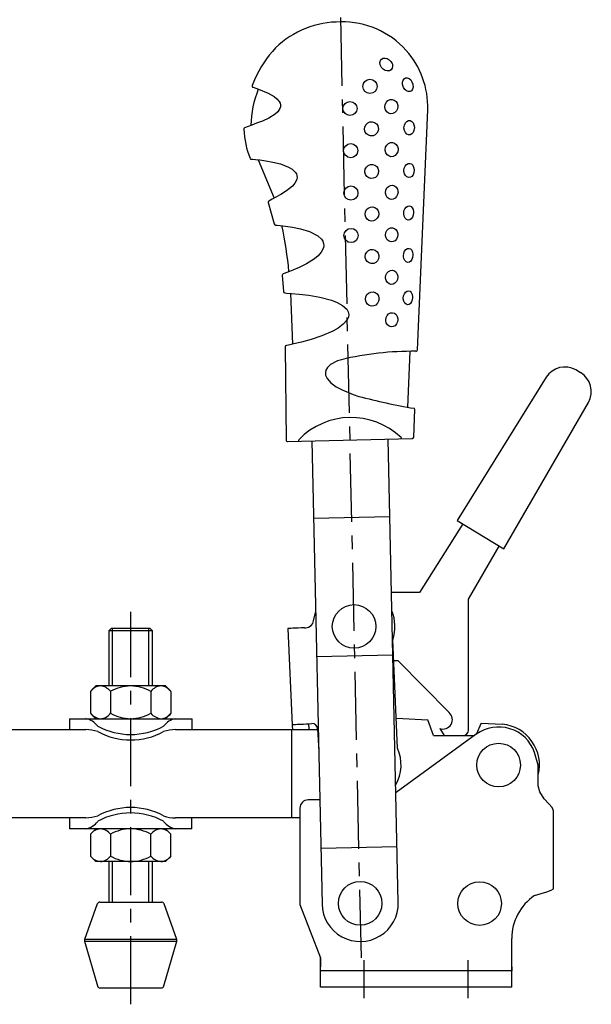
# Model space of a CAD drawing. Extents: x 1 to 339, y 0 to 414.
# Drawn here: x 147 to 252, y 141 to 322 of the extents above; entities that cross this region are included whole.
import ezdxf

# ---------------------------------------------------------------- set-up
doc = ezdxf.new("R2010")
doc.units = 0
doc.header["$LTSCALE"] = 10
doc.linetypes.add('CENTER', pattern=[2, 1.25, -0.25, 0.25, -0.25])
doc.layers.get('0').update_dxf_attribs({"linetype": 'CONTINUOUS'})
doc.layers.add('1', color=1, linetype='CENTER')
doc.layers.add('3', color=3, linetype='CONTINUOUS')

msp = doc.modelspace()

# ---------------------------------------------------------------- linework, layer by layer
for p, q in [((190.12, 310.95), (189.69, 309.91)), ((189.84, 309.57), (190.81, 309.2)), ((220, 261.39), (221.88, 305.46)), ((190.79, 296.27), (193.7, 289.26)), ((192.61, 288.47), (193.73, 284.51)), ((195.17, 275.09), (195.4, 272.11)), ((196.72, 271.79), (197.05, 262.44)), ((195.75, 261.97), (195.9, 244.88)), ((218.24, 250.9), (218.68, 261.14)), ((249.9, 257.23), (249.03, 257.73)), ((243.63, 256.38), (227.3, 230.1)), ((235.86, 224.92), (251.36, 251.77)), ((219.31, 245.38), (219.53, 250.48)), ((196.16, 244.62), (219.06, 245.13)), ((200.63, 244.72), (202.49, 159.74)), ((216.49, 160.05), (214.62, 245.03)), ((200.94, 230.53), (214.93, 230.84)), ((228.3, 229.49), (220.37, 216.94)), ((227.3, 230.1), (235.86, 224.92)), ((229.37, 215.69), (235, 225.44)), ((220.37, 216.94), (215.24, 216.94)), ((229.37, 191.69), (229.37, 215.69)), ((163.89, 210.39), (163.39, 209.89)), ((163.39, 209.89), (163.39, 199.77)), ((171.39, 209.89), (163.39, 209.89)), ((163.89, 210.39), (170.89, 210.39)), ((171.39, 209.89), (170.89, 210.39)), ((171.39, 199.77), (171.39, 209.89)), ((196.24, 210.31), (197.03, 192.57)), ((199.26, 210.44), (199.53, 210.45)), ((216.34, 188.36), (215.46, 208.25)), ((201.49, 205.2), (215.49, 205.5)), ((215.63, 204.44), (216.37, 204.44)), ((216.37, 204.44), (225.8, 194.91)), ((160.99, 199.77), (160, 198.78)), ((160, 198.78), (160, 194.76)), ((173.79, 199.77), (160.99, 199.77)), ((163.69, 198.78), (163.69, 194.76)), ((171.08, 198.78), (171.08, 194.76)), ((174.78, 198.78), (173.79, 199.77)), ((174.78, 198.78), (174.78, 194.76)), ((156.14, 193.77), (156.14, 191.77)), ((156.14, 193.77), (178.64, 193.77)), ((160, 194.76), (160.99, 193.77)), ((173.79, 193.77), (174.78, 194.76)), ((178.64, 191.77), (178.64, 193.77)), ((216.16, 193.87), (221.88, 193.54)), ((222.92, 190.69), (221.88, 193.54)), ((144.5, 191.77), (159.16, 191.77)), ((175.62, 191.77), (175.93, 191.77)), ((175.93, 191.77), (201.7, 191.77)), ((196.96, 175.57), (196.96, 191.77)), ((197.03, 192.57), (197.18, 192.71)), ((198.6, 191.77), (200.06, 191.83)), ((200.02, 192.83), (200.02, 192.7)), ((200.02, 192.7), (200.02, 192.83)), ((200.04, 192.83), (200.65, 192.86)), ((201.69, 191.91), (201.88, 187.74)), ((224.08, 191.96), (224.87, 190.69)), ((231.71, 192.96), (230.75, 190.89)), ((231.71, 192.96), (235.57, 192.74)), ((230.78, 190.92), (216.1, 180.25)), ((222.92, 190.69), (230.46, 190.69)), ((242.17, 185.27), (241.48, 187.58)), ((242.17, 181.48), (242.17, 185.27)), ((202.07, 178.87), (199.94, 178.87)), ((198.44, 177.37), (198.44, 159.71)), ((159.15, 175.57), (144.5, 175.57)), ((156.13, 175.57), (156.13, 173.57)), ((198.44, 175.57), (175.61, 175.57)), ((178.63, 173.57), (178.63, 175.57)), ((244.98, 162.7), (244.98, 176.86)), ((178.63, 173.57), (156.13, 173.57)), ((160.99, 173.57), (160, 172.58)), ((174.78, 172.58), (173.79, 173.57)), ((160, 172.58), (160, 168.56)), ((163.69, 172.58), (163.69, 168.56)), ((171.08, 168.56), (171.08, 172.58)), ((174.78, 168.56), (174.78, 172.58)), ((216.26, 170.25), (202.27, 169.94)), ((160, 168.56), (160.99, 167.57)), ((173.79, 167.57), (174.78, 168.56)), ((173.79, 167.57), (160.99, 167.57)), ((163.38, 167.57), (163.38, 160.14)), ((171.38, 160.14), (171.38, 167.57)), ((161.26, 159.81), (158.94, 153.29)), ((161.74, 160.14), (173.03, 160.14)), ((175.83, 153.29), (173.5, 159.8)), ((198.44, 159.71), (202.2, 149.91)), ((198.44, 159.71), (202.2, 149.91)), ((158.93, 152.98), (161.28, 144.75)), ((158.93, 152.98), (175.84, 152.98)), ((175.83, 153.29), (158.94, 153.29)), ((173.49, 144.75), (175.84, 152.98)), ((237.3, 144.5), (237.3, 153.45)), ((202.2, 144.5), (202.2, 149.91)), ((202.2, 149.91), (202.2, 148.24)), ((202.2, 147.5), (202.2, 148.24)), ((202.2, 148.24), (202.2, 148.24)), ((237.3, 148.24), (237.3, 147.5)), ((237.3, 147.5), (202.2, 147.5)), ((237.3, 144.5), (202.2, 144.5)), ((202.2, 144.5), (202.2, 144.5)), ((161.76, 144.39), (173.01, 144.39))]:
    msp.add_line(p, q)
at = {"flags": 128}
for points in [[(215.4, 313.8), (215.45, 313.41), (215.37, 313.06), (215.15, 312.77), (214.85, 312.61), (214.47, 312.57), (214.07, 312.67), (213.71, 312.88), (213.39, 313.21), (213.19, 313.59), (213.15, 313.71), (213.1, 314.12), (213.19, 314.48), (213.39, 314.74), (213.71, 314.91), (214.06, 314.94), (214.44, 314.84), (214.83, 314.62), (215.14, 314.3), (215.36, 313.92), (215.4, 313.8)], [(219.17, 310.02), (219.19, 309.6), (219.1, 309.23), (218.9, 308.94), (218.64, 308.79), (218.31, 308.77), (217.98, 308.9), (217.69, 309.15), (217.44, 309.52), (217.3, 309.93), (217.28, 310.06), (217.27, 310.49), (217.37, 310.87), (217.56, 311.14), (217.83, 311.31), (218.14, 311.33), (218.46, 311.2), (218.76, 310.94), (218.98, 310.59), (219.14, 310.17), (219.17, 310.02)], [(190.81, 309.2), (192.63, 308.49), (193.7, 307.86), (194.22, 307.46), (194.64, 306.95), (194.78, 306.65), (194.85, 306.33), (194.85, 306), (194.76, 305.68), (194.4, 305.1), (193.88, 304.63), (192.71, 303.89), (191.55, 303.38), (190.48, 302.97), (189.59, 302.64), (188.92, 302.4), (188.27, 302.11)], [(189.69, 309.91), (189.69, 309.91), (189.69, 309.91)], [(216.4, 306.07), (216.34, 305.63), (216.15, 305.24), (215.85, 304.92), (215.49, 304.75), (215.08, 304.72), (214.69, 304.84), (214.38, 305.08), (214.13, 305.45), (214.03, 305.86), (214.02, 306), (214.09, 306.44), (214.29, 306.83), (214.59, 307.13), (214.98, 307.32), (215.37, 307.35), (215.75, 307.23), (216.08, 306.97), (216.28, 306.64), (216.39, 306.22), (216.4, 306.07)], [(219.43, 302.18), (219.36, 301.67), (219.2, 301.29), (218.96, 301.01), (218.69, 300.88), (218.36, 300.87), (218.05, 301), (217.79, 301.26), (217.6, 301.64), (217.52, 302.06), (217.52, 302.15), (217.6, 302.65), (217.79, 303.03), (218.06, 303.31), (218.38, 303.46), (218.68, 303.46), (218.96, 303.32), (219.21, 303.05), (219.36, 302.68), (219.43, 302.24), (219.43, 302.18)], [(212.83, 302), (212.76, 301.57), (212.57, 301.18), (212.24, 300.87), (211.85, 300.69), (211.41, 300.65), (211, 300.77), (210.67, 301.01), (210.41, 301.37), (210.3, 301.78), (210.29, 301.9), (210.35, 302.34), (210.56, 302.73), (210.87, 303.03), (211.28, 303.21), (211.71, 303.25), (212.12, 303.14), (212.47, 302.88), (212.7, 302.55), (212.82, 302.14), (212.83, 302)], [(216.43, 298.17), (216.37, 297.73), (216.18, 297.34), (215.88, 297.04), (215.54, 296.88), (215.13, 296.84), (214.75, 296.97), (214.44, 297.21), (214.2, 297.57), (214.1, 297.98), (214.09, 298.12), (214.16, 298.56), (214.36, 298.95), (214.66, 299.24), (215.05, 299.42), (215.43, 299.44), (215.8, 299.33), (216.12, 299.07), (216.32, 298.74), (216.43, 298.32), (216.43, 298.17)], [(189.53, 296.37), (189.78, 296.36), (190.27, 296.33), (191.09, 296.24), (192.19, 296.08), (193.48, 295.86), (194.89, 295.51), (196.33, 294.95), (197.02, 294.55), (197.58, 294.03), (197.78, 293.71), (197.89, 293.36), (197.92, 293), (197.86, 292.64), (197.53, 291.98), (197.06, 291.43), (195.96, 290.57), (194.91, 289.9), (194.01, 289.41), (193.32, 289.07), (192.7, 288.69)], [(212.88, 294.17), (212.81, 293.73), (212.6, 293.34), (212.28, 293.04), (211.9, 292.88), (211.46, 292.85), (211.05, 292.97), (210.72, 293.21), (210.47, 293.58), (210.36, 293.98), (210.35, 294.11), (210.42, 294.55), (210.63, 294.94), (210.95, 295.23), (211.36, 295.41), (211.78, 295.43), (212.18, 295.31), (212.53, 295.06), (212.75, 294.72), (212.87, 294.31), (212.88, 294.17)], [(219.38, 294.36), (219.33, 293.93), (219.19, 293.54), (218.97, 293.23), (218.71, 293.06), (218.39, 293.02), (218.08, 293.13), (217.82, 293.37), (217.62, 293.72), (217.52, 294.14), (217.52, 294.29), (217.58, 294.72), (217.75, 295.11), (217.99, 295.4), (218.31, 295.59), (218.61, 295.62), (218.9, 295.52), (219.14, 295.27), (219.3, 294.93), (219.38, 294.51), (219.38, 294.36)], [(216.43, 290.34), (216.36, 289.91), (216.18, 289.53), (215.89, 289.22), (215.55, 289.06), (215.15, 289.02), (214.78, 289.14), (214.47, 289.38), (214.23, 289.74), (214.12, 290.15), (214.12, 290.29), (214.18, 290.72), (214.38, 291.11), (214.67, 291.4), (215.05, 291.58), (215.43, 291.61), (215.8, 291.5), (216.11, 291.25), (216.32, 290.91), (216.42, 290.49), (216.43, 290.34)], [(212.9, 286.36), (212.83, 285.93), (212.63, 285.54), (212.31, 285.24), (211.94, 285.07), (211.5, 285.04), (211.09, 285.17), (210.76, 285.41), (210.51, 285.77), (210.4, 286.18), (210.39, 286.31), (210.46, 286.75), (210.67, 287.13), (210.97, 287.42), (211.38, 287.6), (211.8, 287.63), (212.2, 287.51), (212.55, 287.25), (212.78, 286.92), (212.89, 286.5), (212.9, 286.36)], [(219.27, 286.57), (219.22, 286.14), (219.09, 285.75), (218.87, 285.44), (218.62, 285.27), (218.31, 285.23), (218.01, 285.34), (217.75, 285.57), (217.56, 285.93), (217.47, 286.34), (217.47, 286.48), (217.52, 286.91), (217.69, 287.3), (217.93, 287.59), (218.23, 287.78), (218.54, 287.82), (218.82, 287.72), (219.05, 287.48), (219.2, 287.15), (219.27, 286.73), (219.27, 286.57)], [(193.98, 284.31), (194.24, 284.3), (194.84, 284.25), (195.81, 284.13), (197.09, 283.94), (198.57, 283.62), (200.17, 283.12), (201.74, 282.3), (202.38, 281.7), (202.62, 281.34), (202.76, 280.94), (202.8, 280.53), (202.73, 280.11), (202.35, 279.33), (201.77, 278.67), (201.09, 278.1), (199.67, 277.19), (198.31, 276.52), (197.11, 276.01), (196.19, 275.65), (195.35, 275.36), (195.35, 275.36)], [(216.4, 282.55), (216.34, 282.12), (216.16, 281.73), (215.88, 281.42), (215.55, 281.26), (215.15, 281.22), (214.78, 281.34), (214.47, 281.58), (214.24, 281.94), (214.13, 282.35), (214.13, 282.48), (214.19, 282.92), (214.39, 283.3), (214.67, 283.59), (215.05, 283.78), (215.42, 283.81), (215.78, 283.7), (216.09, 283.45), (216.29, 283.11), (216.4, 282.69), (216.4, 282.55)], [(219.16, 278.79), (219.11, 278.36), (218.98, 277.97), (218.78, 277.66), (218.53, 277.49), (218.23, 277.45), (217.94, 277.56), (217.7, 277.79), (217.51, 278.15), (217.42, 278.55), (217.42, 278.69), (217.47, 279.12), (217.64, 279.51), (217.86, 279.8), (218.16, 279.99), (218.46, 280.03), (218.73, 279.93), (218.95, 279.69), (219.09, 279.36), (219.16, 278.95), (219.16, 278.79)], [(212.93, 278.56), (212.86, 278.13), (212.66, 277.74), (212.34, 277.44), (211.97, 277.28), (211.53, 277.25), (211.13, 277.37), (210.8, 277.61), (210.54, 277.97), (210.43, 278.38), (210.42, 278.52), (210.49, 278.95), (210.7, 279.33), (211.01, 279.62), (211.41, 279.8), (211.83, 279.83), (212.22, 279.71), (212.57, 279.46), (212.8, 279.12), (212.92, 278.7), (212.93, 278.56)], [(216.39, 274.76), (216.33, 274.32), (216.15, 273.94), (215.87, 273.63), (215.55, 273.46), (215.16, 273.42), (214.79, 273.54), (214.49, 273.78), (214.25, 274.14), (214.15, 274.55), (214.14, 274.69), (214.21, 275.12), (214.4, 275.51), (214.68, 275.79), (215.05, 275.98), (215.42, 276.01), (215.77, 275.9), (216.08, 275.65), (216.28, 275.32), (216.38, 274.9), (216.39, 274.76)], [(195.65, 271.86), (195.99, 271.84), (196.89, 271.77), (198.28, 271.64), (200.06, 271.43), (202.08, 271.08), (204.21, 270.52), (205.27, 270.11), (206.26, 269.58), (207.06, 268.85), (207.31, 268.4), (207.41, 267.9), (207.33, 267.4), (207.11, 266.92), (206.39, 266.1), (205.48, 265.42), (204.5, 264.86), (202.47, 263.98), (200.5, 263.32), (198.72, 262.83), (197.29, 262.49), (196.34, 262.3), (195.97, 262.23)], [(212.95, 270.76), (212.88, 270.33), (212.69, 269.95), (212.37, 269.64), (212, 269.48), (211.57, 269.45), (211.16, 269.57), (210.82, 269.81), (210.57, 270.18), (210.46, 270.59), (210.45, 270.72), (210.52, 271.15), (210.73, 271.54), (211.03, 271.82), (211.44, 272), (211.85, 272.03), (212.25, 271.92), (212.6, 271.66), (212.83, 271.33), (212.94, 270.91), (212.95, 270.76)], [(219.07, 271.02), (219.02, 270.59), (218.91, 270.2), (218.71, 269.89), (218.47, 269.71), (218.19, 269.66), (217.91, 269.77), (217.67, 270), (217.48, 270.35), (217.4, 270.76), (217.39, 270.9), (217.44, 271.34), (217.6, 271.72), (217.82, 272.02), (218.11, 272.21), (218.39, 272.25), (218.65, 272.15), (218.86, 271.91), (219, 271.58), (219.06, 271.17), (219.07, 271.02)], [(216.39, 266.97), (216.33, 266.55), (216.16, 266.16), (215.89, 265.85), (215.56, 265.68), (215.18, 265.64), (214.82, 265.75), (214.51, 265.99), (214.28, 266.35), (214.17, 266.76), (214.17, 266.9), (214.23, 267.33), (214.42, 267.71), (214.69, 268), (215.05, 268.19), (215.42, 268.22), (215.77, 268.12), (216.08, 267.87), (216.28, 267.53), (216.38, 267.11), (216.39, 266.97)], [(206.05, 259.6), (205.33, 259.38), (204.06, 258.7), (203.51, 258.2), (203.21, 257.71), (203.11, 257.25), (203.15, 256.77), (203.41, 256.19), (204.12, 255.37), (205.09, 254.66), (206.18, 254.07), (208.18, 253.23), (209.22, 252.89)], [(198.23, 244.93), (198.16, 244.82), (198.16, 244.78), (198.17, 244.74), (198.2, 244.71), (198.23, 244.69), (198.29, 244.68), (198.35, 244.67)], [(216.99, 245.33), (217.04, 245.25), (217.05, 245.2), (217.04, 245.15), (217.02, 245.12), (216.99, 245.1), (216.93, 245.09), (216.87, 245.08)], [(200.95, 211.74), (201.25, 213.02), (201.32, 213.22)], [(199.26, 210.44), (198.67, 210.42), (198.11, 210.39), (197.59, 210.37), (197.13, 210.35), (196.75, 210.33), (196.47, 210.32), (196.3, 210.31), (196.24, 210.31)], [(197.03, 192.57), (197.03, 192.49), (197.03, 192.41), (197.04, 192.31), (197.04, 192.2), (197.05, 192.08), (197.05, 191.96), (197.06, 191.83), (197.06, 191.77)], [(197.18, 192.71), (197.37, 192.72), (197.62, 192.73), (197.92, 192.74), (198.28, 192.76), (198.68, 192.77), (199.12, 192.79), (199.57, 192.81), (200.04, 192.83)], [(200.02, 192.7), (200.03, 192.63), (200.03, 192.54), (200.03, 192.44), (200.04, 192.33), (200.04, 192.22), (200.05, 192.09), (200.06, 191.96), (200.06, 191.83)], [(244.98, 176.86), (244.71, 177.47), (244.1, 178.16), (243.26, 179.1), (242.48, 180.36), (242.17, 181.48)], [(241.48, 161.32), (242.68, 161.7), (243.75, 162.04), (244.53, 162.33), (244.93, 162.59), (244.98, 162.7)]]:
    msp.add_lwpolyline(points, dxfattribs=at)
for centre, radius in [((211.29, 309.74), 1.3), ((207.62, 305.68), 1.29), ((207.75, 297.95), 1.29), ((207.79, 290.18), 1.3), ((207.82, 282.39), 1.3), ((208.38, 210.69), 4), ((234.89, 185.27), 4), ((209.49, 159.9), 4), ((231.4, 159.87), 4)]:
    msp.add_circle(centre, radius)
for centre, radius, start, end in [((205.82, 304.33), 17.23, 89.6946, 133.5332), ((206.26, 305.93), 15.63, 41.8, 91.2639), ((209.13, 302.73), 20.7, 137.1192, 156.6181), ((206.26, 305.93), 15.63, 358.2739, 41.8049), ((207.69, 302.31), 18.24, 157.7874, 179.0953), ((189.93, 309.81), 0.26, 158.5541, 249.0702), ((188.4, 301.88), 0.26, 119.4775, 182.0726), ((205.05, 302.69), 16.92, 182.7703, 201.3061), ((189.52, 296.63), 0.26, 200.2309, 272.1569), ((192.87, 288.49), 0.261, 129.3496, 185.0976), ((193.98, 284.57), 0.26, 193.2322, 269.9699), ((129.55, 269.86), 67.12, 5.0231, 12.348), ((195.43, 275.12), 0.26, 108.8261, 185.1292), ((195.66, 272.12), 0.261, 183.8151, 266.6788), ((196.01, 261.98), 0.261, 99.9332, 180.642), ((219.08, 205.41), 55.74, 89.339, 103.517), ((219.74, 261.4), 0.26, 267.4795, 357.6089), ((247.03, 254.27), 4, 60, 148.148), ((247.9, 253.77), 4, 330, 60), ((237.24, 358.44), 109.21, 255.1325, 260.5906), ((219.24, 250.46), 0.286, 4.7789, 59.7994), ((207.81, 235.7), 13.31, 46.3892, 136.0686), ((196.16, 244.88), 0.26, 181.2338, 271.2346), ((219.05, 245.39), 0.26, 271.2602, 357.5444), ((208.37, 210.69), 7.5, 341.0147, 22.2998), ((199.46, 211.95), 1.5, 272.5213, 351.9055), ((162.04, 197.19), 2.59, 94.2824, 142.0838), ((161.59, 197.08), 2.71, 39.055, 84.5642), ((167.54, 191.81), 7.97, 91.1081, 118.8845), ((167.18, 191.62), 8.16, 61.4376, 88.5551), ((173.12, 197.19), 2.59, 94.2812, 142.085), ((172.67, 197.08), 2.71, 39.055, 84.5643), ((158.54, 190.37), 3.46, 36.0751, 79.8313), ((162.1, 196.47), 2.71, 219.055, 264.5643), ((161.65, 196.35), 2.59, 274.2825, 322.0838), ((167.59, 201.93), 8.16, 241.4376, 268.5551), ((167.23, 201.74), 7.97, 271.1083, 298.8842), ((173.19, 196.47), 2.71, 219.0558, 264.5634), ((172.74, 196.35), 2.59, 274.2824, 322.0838), ((176.18, 190.44), 3.38, 99.6389, 144.4401), ((224.66, 193.6), 1.74, 250.5646, 48.8897), ((159.03, 184.39), 7.39, 71.8021, 89.0643), ((167.39, 203.57), 12.7, 241.5738, 298.4189), ((176, 182.83), 8.95, 92.4446, 106.6743), ((200.69, 191.86), 1, 2.5213, 92.5213), ((228.37, 191.69), 1, 270, 0), ((234.89, 185.27), 6.98, 19.3307, 126), ((234.89, 185.27), 7.5, 345.9584, 84.7914), ((167.39, 202.57), 12.7, 241.5737, 298.419), ((209.49, 185.31), 7.5, 330.4432, 24.0279), ((199.94, 177.37), 1.5, 90, 180), ((167.38, 164.78), 12.7, 61.5737, 118.419), ((158.77, 184.52), 8.95, 272.4447, 286.674), ((167.38, 163.78), 12.7, 61.5737, 118.419), ((175.74, 182.96), 7.39, 251.802, 269.0645), ((158.59, 176.91), 3.38, 279.6392, 324.4395), ((162.04, 170.99), 2.59, 94.2825, 142.0839), ((161.59, 170.88), 2.71, 39.0555, 84.5636), ((167.54, 165.61), 7.97, 91.1085, 118.8841), ((167.18, 165.42), 8.16, 61.4377, 88.5549), ((173.12, 170.99), 2.59, 94.2822, 142.084), ((172.67, 170.88), 2.71, 39.0551, 84.5639), ((176.23, 176.98), 3.46, 216.0752, 259.8314), ((162.1, 170.27), 2.71, 219.0551, 264.5639), ((161.65, 170.15), 2.59, 274.2822, 322.084), ((167.59, 175.73), 8.16, 241.4377, 268.5549), ((167.23, 175.54), 7.97, 271.1084, 298.8843), ((173.19, 170.27), 2.71, 219.0552, 264.5639), ((172.74, 170.15), 2.59, 274.2824, 322.084), ((246.8, 153.45), 9.5, 124.0714, 180), ((161.74, 159.64), 0.5, 89.9963, 160.3425), ((173.03, 159.64), 0.5, 19.6501, 89.9963), ((209.49, 159.9), 7, 181.2575, 1.2575), ((159.41, 153.12), 0.5, 160.3425, 195.9417), ((175.36, 153.12), 0.5, 344.0509, 19.6501), ((161.76, 144.89), 0.5, 195.9417, 269.9963), ((173.01, 144.89), 0.5, 269.9963, 344.0509)]:
    msp.add_arc(centre, radius, start, end)
at = {"layer": '1'}
for p, q in [((209.71, 149.9), (205.83, 326.51)), ((167.39, 141.39), (167.39, 213.39)), ((210.2, 142.5), (210.2, 149.5)), ((229.3, 142.5), (229.3, 149.5))]:
    msp.add_line(p, q, dxfattribs=at)
at = {"layer": '3'}
for p, q in [((164.07, 199.77), (164.07, 210.39)), ((170.71, 199.77), (170.71, 210.39)), ((164.07, 160.14), (164.07, 167.57)), ((170.71, 160.14), (170.71, 167.57))]:
    msp.add_line(p, q, dxfattribs=at)

doc.saveas('drawing.dxf')
